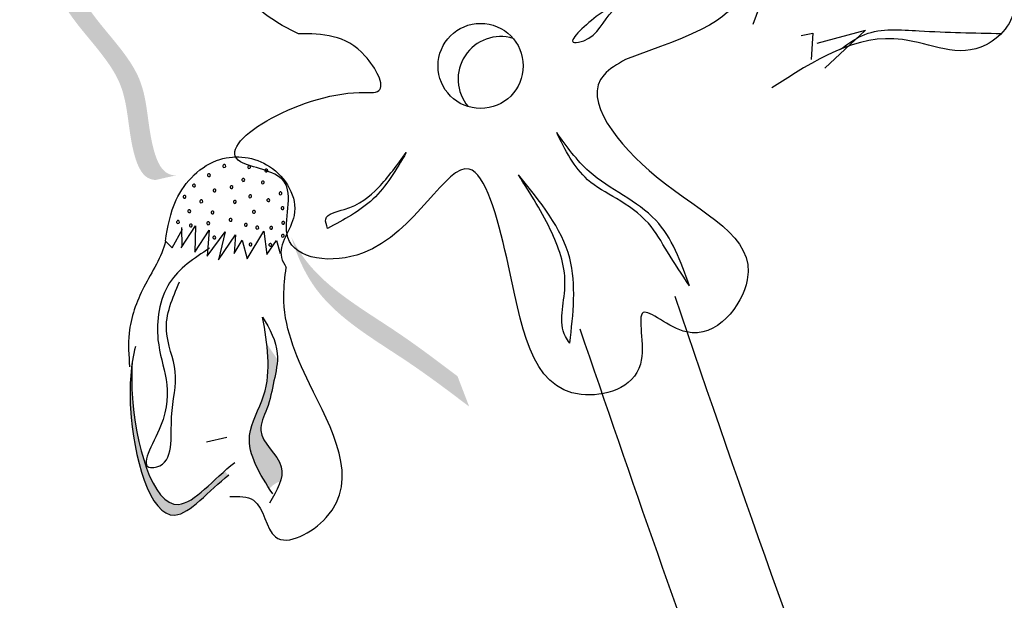
# Model space of a CAD drawing. Units: inches. Extents: x 0 to 119, y 0 to 163.
# Drawn here: x 53 to 53, y 115 to 116 of the extents above; entities that cross this region are included whole.
import ezdxf

# ---------------------------------------------------------------- set-up
doc = ezdxf.new("R2010")
doc.units = ezdxf.units.IN
doc.header["$MEASUREMENT"] = 0
doc.layers.add('Z_Pflanzebene', color=7, linetype='Continuous')

# ---------------------------------------------------------------- blocks, each defined once
blk = doc.blocks.new('Z_Lavendelheide_')
at = {"lineweight": 30, "true_color": 0x44a009}
h = blk.add_hatch(color=74, dxfattribs=at)
edge = h.paths.add_edge_path()
edge.add_spline(control_points=[(18.38116, 20.21959), (18.37806, 20.21964), (18.36933, 20.22226), (18.35959, 20.2543), (18.36117, 20.30187), (18.2864, 20.35746), (18.33052, 20.38602), (18.35153, 20.39769)], knot_values=[0.560734, 0.560734, 0.560734, 0.560734, 1.190913, 2.562758, 5.447101, 10.10323, 13.468903, 13.468903, 13.468903, 13.468903], degree=3, periodic=0)
edge.add_spline(control_points=[(18.35153, 20.39769), (18.35102, 20.39849), (18.35051, 20.39929), (18.35, 20.40008)], knot_values=[18.947861, 18.947861, 18.947861, 18.947861, 19.178659, 19.178659, 19.178659, 19.178659], degree=3, periodic=0)
edge.add_line((18.35, 20.40008), (18.34819, 20.40016))
edge.add_spline(control_points=[(18.34819, 20.40016), (18.3232, 20.3866), (18.26858, 20.35698), (18.3472, 20.29852), (18.34561, 20.25096), (18.35522, 20.21935), (18.36352, 20.21648), (18.36623, 20.21628)], knot_values=[0, 0, 0, 0, 6.05927, 13.244655, 17.695802, 19.812847, 20.683744, 20.683744, 20.683744, 20.683744], degree=3, periodic=0)
edge.add_spline(control_points=[(18.36623, 20.21628), (18.37109, 20.21749), (18.37607, 20.21859), (18.38116, 20.21959)], knot_values=[3.688703, 3.688703, 3.688703, 3.688703, 4.546623, 4.546623, 4.546623, 4.546623], degree=3, periodic=0)
h = blk.add_hatch(color=74, dxfattribs=at)
edge = h.paths.add_edge_path()
edge.add_spline(control_points=[(18.59166, 20.05341), (18.57741, 20.06421), (18.54109, 20.09174), (18.48461, 20.12356), (18.46793, 20.16165), (18.46367, 20.17577)], knot_values=[0.549592, 0.549592, 0.549592, 0.549592, 1.117331, 1.997312, 2.458846, 2.458846, 2.458846, 2.458846], degree=3, periodic=0)
edge.add_spline(control_points=[(18.46367, 20.17577), (18.46653, 20.16987), (18.4836, 20.1412), (18.53273, 20.11352), (18.56905, 20.08599), (18.5833, 20.07519)], knot_values=[3.19782, 3.19782, 3.19782, 3.19782, 4.05183, 7.578126, 9.853196, 9.853196, 9.853196, 9.853196], degree=3, periodic=0)
edge.add_line((18.5833, 20.07519), (18.59166, 20.05341))
h = blk.add_hatch(color=74, dxfattribs=at)
edge = h.paths.add_edge_path()
edge.add_spline(control_points=[(18.44805, 19.99444), (18.43987, 20.00716), (18.42699, 20.02927), (18.448, 20.06324), (18.44772, 20.0859), (18.44619, 20.0986)], knot_values=[0.028446, 0.028446, 0.028446, 0.028446, 0.325897, 0.545492, 0.818266, 0.818266, 0.818266, 0.818266], degree=3, periodic=0)
edge.add_spline(control_points=[(18.44619, 20.0986), (18.44868, 20.09482), (18.45127, 20.09111), (18.45381, 20.08736)], knot_values=[0.524979, 0.524979, 0.524979, 0.524979, 0.623469, 0.623469, 0.623469, 0.623469], degree=3, periodic=0)
edge.add_spline(control_points=[(18.45381, 20.08736), (18.45361, 20.08221), (18.45087, 20.06993), (18.44772, 20.05341), (18.43653, 20.03134), (18.45843, 20.01605), (18.45711, 20.0032), (18.45597, 19.99955)], knot_values=[0.23561, 0.23561, 0.23561, 0.23561, 0.348725, 0.498875, 0.614681, 0.831441, 0.914602, 0.914602, 0.914602, 0.914602], degree=3, periodic=0)
edge.add_spline(control_points=[(18.45597, 19.99955), (18.45576, 19.99951), (18.45283, 19.99881), (18.45025, 19.99666), (18.44805, 19.99444)], knot_values=[1.30495, 1.30495, 1.30495, 1.30495, 1.309836, 1.374176, 1.374176, 1.374176, 1.374176], degree=3, periodic=0)
h = blk.add_hatch(color=74, dxfattribs=at)
edge = h.paths.add_edge_path()
edge.add_spline(control_points=[(18.41902, 20.00433), (18.40428, 19.99297), (18.3688, 19.94792), (18.34614, 20.03361), (18.34794, 20.07487), (18.34941, 20.08483)], knot_values=[0.885816, 0.885816, 0.885816, 0.885816, 1.264194, 1.901884, 2.127969, 2.127969, 2.127969, 2.127969], degree=3, periodic=0)
edge.add_spline(control_points=[(18.34941, 20.08483), (18.34897, 20.07796), (18.34893, 20.03753), (18.36976, 19.95876), (18.40355, 19.99622), (18.41602, 20.0072)], knot_values=[0.972027, 0.972027, 0.972027, 0.972027, 1.111901, 1.749592, 2.06759, 2.06759, 2.06759, 2.06759], degree=3, periodic=0)
edge.add_spline(control_points=[(18.41602, 20.0072), (18.41667, 20.00585), (18.41766, 20.00488), (18.41902, 20.00433)], knot_values=[1.577532, 1.577532, 1.577532, 1.577532, 1.655777, 1.655777, 1.655777, 1.655777], degree=3, periodic=0)
at = {"color": 74, "lineweight": 30, "true_color": 0x44a009}
for p, q in [((18.83034, 20.32011), (18.83878, 20.32196)), ((18.83878, 20.32196), (18.83757, 20.30307)), ((18.8418, 20.31464), (18.87644, 20.32398)), ((18.87644, 20.32398), (18.84722, 20.29668)), ((18.3782, 20.16746), (18.38569, 20.18091)), ((18.38467, 20.16751), (18.39505, 20.18344)), ((18.38491, 20.18207), (18.38508, 20.16862)), ((18.39505, 20.18344), (18.3944, 20.16434)), ((18.3944, 20.16434), (18.40478, 20.18028)), ((18.40478, 20.18028), (18.40335, 20.16151)), ((18.40335, 20.16151), (18.41628, 20.17913)), ((18.41628, 20.17913), (18.41151, 20.159)), ((18.43204, 20.1596), (18.44406, 20.17945)), ((18.44406, 20.17945), (18.4463, 20.16283)), ((18.3733, 20.17229), (18.3782, 20.16746)), ((18.41151, 20.159), (18.42366, 20.17696)), ((18.42366, 20.17696), (18.42264, 20.16355)), ((18.42264, 20.16355), (18.42848, 20.17308)), ((18.42848, 20.17308), (18.43204, 20.1596)), ((18.4463, 20.16283), (18.45326, 20.17282)), ((18.45326, 20.17282), (18.45578, 20.16346)), ((18.40297, 20.02816), (18.41737, 20.03147))]:
    blk.add_line(p, q, dxfattribs=at)
blk.add_circle((18.59988, 20.29834), 0.03059, dxfattribs=at)
for centre, radius, start, end in [((18.61426, 20.28886), 0.03059, 72.9685, 220.25115), ((18.41564, 20.22635), 0.00104, 74.99363, 254.99363), ((18.41564, 20.22635), 0.00104, 254.99363, 74.99363), ((18.40463, 20.21984), 0.00104, 74.99363, 254.99363), ((18.40463, 20.21984), 0.00104, 254.99363, 74.99363), ((18.43357, 20.22562), 0.00104, 74.99363, 254.99363), ((18.43357, 20.22562), 0.00104, 254.99363, 74.99363), ((18.44582, 20.2232), 0.00104, 74.99363, 254.99363), ((18.44582, 20.2232), 0.00104, 254.99363, 74.99363), ((18.3939, 20.2123), 0.00104, 74.99363, 254.99363), ((18.3939, 20.2123), 0.00104, 254.99363, 74.99363), ((18.42935, 20.21636), 0.00104, 74.99363, 254.99363), ((18.42935, 20.21636), 0.00104, 254.99363, 74.99363), ((18.44329, 20.21459), 0.00104, 74.99363, 254.99363), ((18.44329, 20.21459), 0.00104, 254.99363, 74.99363), ((18.40859, 20.20882), 0.00104, 74.99363, 254.99363), ((18.40859, 20.20882), 0.00104, 254.99363, 74.99363), ((18.42083, 20.21116), 0.00104, 74.99363, 254.99363), ((18.42083, 20.21116), 0.00104, 254.99363, 74.99363), ((18.45603, 20.20669), 0.00104, 74.99363, 254.99363), ((18.45603, 20.20669), 0.00104, 254.99363, 74.99363), ((18.38705, 20.20417), 0.00104, 74.99363, 254.99363), ((18.38705, 20.20417), 0.00104, 254.99363, 74.99363), ((18.39914, 20.20095), 0.00104, 74.99363, 254.99363), ((18.39914, 20.20095), 0.00104, 254.99363, 74.99363), ((18.42326, 20.20055), 0.00104, 74.99363, 254.99363), ((18.42326, 20.20055), 0.00104, 254.99363, 74.99363), ((18.43426, 20.20454), 0.00104, 74.99363, 254.99363), ((18.43426, 20.20454), 0.00104, 254.99363, 74.99363), ((18.44734, 20.20183), 0.00104, 74.99363, 254.99363), ((18.44734, 20.20183), 0.00104, 254.99363, 74.99363), ((18.39051, 20.19388), 0.00104, 74.99363, 254.99363), ((18.39051, 20.19388), 0.00104, 254.99363, 74.99363), ((18.40711, 20.19292), 0.00104, 74.99363, 254.99363), ((18.40711, 20.19292), 0.00104, 254.99363, 74.99363), ((18.43695, 20.19342), 0.00104, 74.99363, 254.99363), ((18.43695, 20.19342), 0.00104, 254.99363, 74.99363), ((18.45744, 20.19601), 0.00104, 74.99363, 254.99363), ((18.45744, 20.19601), 0.00104, 254.99363, 74.99363), ((18.38239, 20.18609), 0.00104, 74.99363, 254.99363), ((18.38239, 20.18609), 0.00104, 254.99363, 74.99363), ((18.40416, 20.1852), 0.00104, 74.99363, 254.99363), ((18.40416, 20.1852), 0.00104, 254.99363, 74.99363), ((18.42021, 20.18768), 0.00104, 74.99363, 254.99363), ((18.42021, 20.18768), 0.00104, 254.99363, 74.99363), ((18.43109, 20.18406), 0.00104, 74.99363, 254.99363), ((18.43109, 20.18406), 0.00104, 254.99363, 74.99363), ((18.45795, 20.18556), 0.00104, 74.99363, 254.99363), ((18.45795, 20.18556), 0.00104, 254.99363, 74.99363), ((18.39166, 20.1836), 0.00104, 74.99363, 254.99363), ((18.39166, 20.1836), 0.00104, 254.99363, 74.99363), ((18.43935, 20.18207), 0.00104, 74.99363, 254.99363), ((18.43935, 20.18207), 0.00104, 254.99363, 74.99363), ((18.44935, 20.18199), 0.00104, 74.99363, 254.99363), ((18.44935, 20.18199), 0.00104, 254.99363, 74.99363), ((18.4085, 20.17503), 0.00104, 74.99363, 254.99363), ((18.4085, 20.17503), 0.00104, 254.99363, 74.99363), ((18.43447, 20.16989), 0.00104, 74.99363, 254.99363), ((18.43447, 20.16989), 0.00104, 254.99363, 74.99363), ((18.44878, 20.16974), 0.00104, 74.99363, 254.99363), ((18.44878, 20.16974), 0.00104, 254.99363, 74.99363), ((18.45766, 20.17624), 0.00104, 74.99363, 254.99363), ((18.45766, 20.17624), 0.00104, 254.99363, 74.99363)]:
    blk.add_arc(centre, radius, start, end, dxfattribs=at)
for points, knots in [([(25.22388, 16.59228), (24.49402, 17.0032), (22.50453, 18.19314), (20.46764, 20.38532), (19.06344, 21.96911), (18.64078, 22.44582)], [1.008197, 1.008197, 1.008197, 1.008197, 3.900629, 9.037425, 11.249362, 11.249362, 11.249362, 11.249362]), ([(25.19529, 16.50907), (25.17452, 16.52076), (25.15376, 16.53246), (24.59139, 16.84997), (24.0564, 17.16672), (23.14243, 17.78821), (22.75645, 18.08318), (22.01734, 18.71307), (21.66268, 19.0465), (20.7701, 19.93903), (20.2478, 20.51479), (19.34423, 21.52197), (18.96007, 21.95526), (18.57603, 22.38842)], [0.989917, 0.989917, 0.989917, 0.989917, 1.072062, 1.072062, 3.216187, 3.216187, 4.893527, 4.893527, 6.570867, 6.570867, 9.239519, 9.239519, 11.249362, 11.249362, 11.249362, 11.249362]), ([(18.53572, 20.4378), (18.5257, 20.45986), (18.50705, 20.50088), (18.58092, 20.5601), (18.59488, 20.48139), (18.67331, 20.6243), (18.62901, 20.30037), (18.68318, 20.43603), (18.78527, 20.42445), (18.71866, 20.3775), (18.82004, 20.345), (18.74945, 20.3194), (18.70398, 20.30292)], [0, 0, 0, 0, 0.122715, 0.22822, 0.290637, 0.375524, 0.669246, 0.775285, 0.889537, 0.949554, 1.037574, 1.196824, 1.196824, 1.196824, 1.196824]), ([(18.46908, 20.32147), (18.45841, 20.32638), (18.41344, 20.35341), (18.38238, 20.4309), (18.45684, 20.4217), (18.46295, 20.51909), (18.54858, 20.423), (18.57921, 20.37154), (18.58527, 20.36002)], [15.074505, 15.074505, 15.074505, 15.074505, 15.438544, 16.685084, 17.198928, 17.830456, 19.586396, 20.141525, 20.141525, 20.141525, 20.141525]), ([(18.7957, 20.32842), (18.80842, 20.36286), (18.83376, 20.43144), (18.92705, 20.45923), (18.99873, 20.40035), (18.92767, 20.37076), (18.99928, 20.34917), (18.95572, 20.29652), (18.88853, 20.33363), (18.83967, 20.30216), (18.80915, 20.2825)], [0, 0, 0, 0, 0.189083, 0.3764691, 0.4568014, 0.5262253, 0.6022415, 0.6657502, 0.7741046, 0.9544179, 0.9544179, 0.9544179, 0.9544179]), ([(18.74079, 20.35503), (18.73014, 20.35274), (18.70885, 20.34817), (18.68902, 20.34056), (18.65875, 20.31276), (18.68377, 20.3181), (18.69277, 20.34486), (18.71754, 20.34833), (18.7316, 20.3503)], [0, 0, 0, 0, 0.055733, 0.1114941, 0.1554223, 0.167723, 0.221153, 0.2911687, 0.2911687, 0.2911687, 0.2911687]), ([(18.70398, 20.30292), (18.69814, 20.29953), (18.6667, 20.2813), (18.7288, 20.20337), (18.81958, 20.1674), (18.75857, 20.08773), (18.70605, 20.13758), (18.72689, 20.07083), (18.63722, 20.04651), (18.62603, 20.14046), (18.59102, 20.26448), (18.54138, 20.14986), (18.44633, 20.16131), (18.47296, 20.22178), (18.38401, 20.22932), (18.47949, 20.28396), (18.53498, 20.27734), (18.51166, 20.32127), (18.48591, 20.32139), (18.46908, 20.32147)], [0, 0, 0, 0, 0.033875, 0.182276, 0.359925, 0.463339, 0.524662, 0.59118, 0.677413, 0.87853, 1.003364, 1.179056, 1.27779, 1.350714, 1.412037, 1.589553, 1.615349, 1.66346, 1.754327, 1.754327, 1.754327, 1.754327]), ([(18.85851, 20.31036), (18.86417, 20.31455), (18.88069, 20.32622), (18.92251, 20.32258), (18.95476, 20.32202), (18.97417, 20.3217)], [0.0150673, 0.0150673, 0.0150673, 0.0150673, 0.1625906, 0.4415753, 0.8641305, 0.8641305, 0.8641305, 0.8641305]), ([(18.75, 20.14033), (18.74375, 20.15762), (18.7305, 20.19426), (18.68044, 20.2142), (18.66173, 20.24045), (18.65458, 20.25048)], [0, 0, 0, 0, 0.0952272, 0.2017104, 0.2675591, 0.2675591, 0.2675591, 0.2675591]), ([(18.75, 20.14033), (18.7446, 20.14837), (18.73465, 20.16318), (18.72103, 20.18765), (18.69905, 20.20266), (18.6707, 20.21763), (18.66075, 20.2379), (18.65458, 20.25048)], [0, 0, 0, 0, 0.0524061, 0.0965977, 0.1487286, 0.1933453, 0.2663305, 0.2663305, 0.2663305, 0.2663305]), ([(18.3733, 20.17229), (18.37499, 20.18248), (18.37904, 20.20679), (18.40832, 20.23671), (18.45192, 20.23125), (18.47545, 20.19271), (18.45195, 20.16772), (18.45871, 20.15581), (18.46007, 20.15343)], [0, 0, 0, 0, 0.0554671, 0.1323276, 0.1970845, 0.2678956, 0.3247319, 0.3389592, 0.3389592, 0.3389592, 0.3389592]), ([(18.48989, 20.18157), (18.48903, 20.184), (18.48629, 20.19179), (18.50946, 20.1956), (18.52771, 20.21035), (18.53999, 20.22719), (18.5464, 20.23598)], [0, 0, 0, 0, 0.0122929, 0.0393286, 0.0919546, 0.1494229, 0.1494229, 0.1494229, 0.1494229]), ([(18.5464, 20.23598), (18.53932, 20.22387), (18.52558, 20.20038), (18.50154, 20.18771), (18.48989, 20.18157)], [0, 0, 0, 0, 0.074048, 0.1436553, 0.1436553, 0.1436553, 0.1436553]), ([(18.66401, 20.09905), (18.66643, 20.12007), (18.67166, 20.16534), (18.64264, 20.20091), (18.6271, 20.21996)], [0, 0, 0, 0, 0.1096836, 0.236219, 0.236219, 0.236219, 0.236219]), ([(18.66401, 20.09905), (18.66288, 20.10062), (18.65475, 20.11202), (18.66494, 20.1417), (18.65155, 20.1816), (18.63577, 20.20635), (18.6271, 20.21996)], [0, 0, 0, 0, 0.0102832, 0.0744766, 0.1457357, 0.23275, 0.23275, 0.23275, 0.23275]), ([(18.37333, 20.17238), (18.37081, 20.16096), (18.35662, 20.1402), (18.34563, 20.10989), (18.347, 20.09006), (18.34756, 20.08195)], [0.1844735, 0.1844735, 0.1844735, 0.1844735, 0.4465842, 0.6993782, 0.8743241, 0.8743241, 0.8743241, 0.8743241]), ([(18.40498, 20.16722), (18.39402, 20.16006), (18.37102, 20.14503), (18.36307, 20.09154), (18.38579, 20.05841), (18.35242, 20.00792), (18.3799, 20.01144), (18.37479, 20.04745), (18.3844, 20.07716), (18.36908, 20.11021), (18.3784, 20.13136), (18.38354, 20.14304)], [0, 0, 0, 0, 0.068292, 0.143388, 0.2551758, 0.3102667, 0.3184991, 0.3858237, 0.4449295, 0.4982858, 0.5640635, 0.5640635, 0.5640635, 0.5640635]), ([(18.41973, 19.98879), (18.42605, 19.98893), (18.44365, 19.98931), (18.44721, 19.94532), (18.52269, 19.98649), (18.47792, 20.06246), (18.45583, 20.11766), (18.45926, 20.14658), (18.46007, 20.15343)], [0, 0, 0, 0, 0.0308727, 0.0860195, 0.156291, 0.3305691, 0.4491335, 0.4858999, 0.4858999, 0.4858999, 0.4858999]), ([(21.76097, 16.77268), (21.61268, 16.9285), (21.46416, 17.08457), (21.08413, 17.47245), (20.84887, 17.70237), (20.09508, 18.36373), (19.51824, 18.74837), (19.04785, 19.39475), (18.96329, 19.54714), (18.83709, 19.8476), (18.78861, 19.98926), (18.73967, 20.13246)], [0, 0, 0, 0, 0.901605, 0.901605, 2.262154, 2.262154, 4.983251, 4.983251, 5.752471, 5.752471, 6.374611, 6.374611, 6.374611, 6.374611]), ([(18.45042, 19.99079), (18.44137, 20.00473), (18.42624, 20.02805), (18.45163, 20.06912), (18.44653, 20.0986), (18.44321, 20.11779)], [0, 0, 0, 0, 0.080951, 0.1354973, 0.2372232, 0.2372232, 0.2372232, 0.2372232]), ([(18.44321, 20.11779), (18.44811, 20.10923), (18.45643, 20.09468), (18.45113, 20.07125), (18.44772, 20.05341), (18.43653, 20.03134), (18.46457, 20.01176), (18.45349, 19.99292), (18.44817, 19.98389)], [0, 0, 0, 0, 0.0510122, 0.0866214, 0.123918, 0.1526835, 0.2065254, 0.2561601, 0.2561601, 0.2561601, 0.2561601]), ([(18.35171, 20.09669), (18.34853, 20.08351), (18.34445, 20.04001), (18.3688, 19.94792), (18.40428, 19.99297), (18.41902, 20.00433)], [0.793126, 0.793126, 0.793126, 0.793126, 1.111901, 1.749592, 2.127969, 2.127969, 2.127969, 2.127969]), ([(18.34941, 20.08483), (18.34897, 20.07796), (18.34893, 20.03753), (18.37091, 19.95442), (18.40788, 20.00137), (18.42325, 20.01321)], [0.972027, 0.972027, 0.972027, 0.972027, 1.111901, 1.749592, 2.127969, 2.127969, 2.127969, 2.127969])]:
    blk.add_open_spline(points, degree=3, knots=knots, dxfattribs=at)
for points in [[(20.36316, 20.38226), (19.87525, 20.68506), (18.86945, 21.64527), (18.79069, 21.74904), (18.95657, 21.28999), (19.85015, 20.50251), (20.46353, 20.1754), (20.76882, 19.89758)], [(21.70873, 16.72297), (20.45365, 17.95202), (18.92245, 19.48207), (18.67144, 20.10913)]]:
    blk.add_spline(points, degree=3, dxfattribs=at)

msp = doc.modelspace()

# ---------------------------------------------------------------- block references
at = {"layer": 'Z_Pflanzebene', "color": 74, "true_color": 0x44a009}
msp.add_blockref('Z_Lavendelheide_', (34.40424, 95.41992), dxfattribs=at)

doc.saveas('drawing.dxf')
